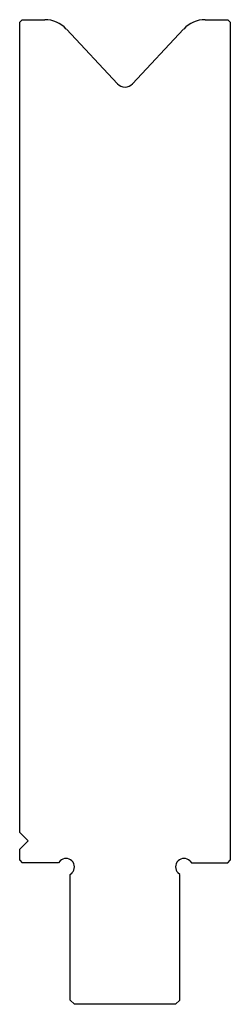
# Model space of a CAD drawing. Units: millimetres. Extents: x -12 to 12, y -15 to 102.
import ezdxf

# ---------------------------------------------------------------- set-up
doc = ezdxf.new("R2010")
doc.units = ezdxf.units.MM
doc.layers.add('Default', color=7, linetype='Continuous')

msp = doc.modelspace()

# ---------------------------------------------------------------- linework, layer by layer
at = {"layer": 'Default', "color": 7, "linetype": 'Continuous'}
for p, q in [((-12.2, 101.8), (-12.5, 101.5)), ((-12.2, 101.8), (-9.52, 101.8)), ((9.52, 101.8), (12.2, 101.8)), ((12.5, 101.5), (12.2, 101.8)), ((-12.5, 5.4), (-12.5, 101.5)), ((-6.96, 100.69), (-0.88, 94.18)), ((0.88, 94.18), (6.96, 100.69)), ((12.5, 101.5), (12.5, 2.1)), ((-12.5, 5.4), (-11.5, 4.4)), ((-11.5, 4.4), (-12.5, 3.4)), ((-12.5, 2.1), (-12.5, 3.4)), ((-12.5, 2.1), (-12.2, 1.8)), ((-7.91, 1.8), (-12.2, 1.8)), ((-7.71, 2.01), (-7.91, 1.8)), ((7.71, 2.01), (7.91, 1.8)), ((7.91, 1.8), (12.2, 1.8)), ((12.2, 1.8), (12.5, 2.1)), ((-6.5, 0.39), (-6.29, 0.59)), ((-6.5, -14.5), (-6.5, 0.39)), ((6.5, 0.39), (6.29, 0.59)), ((6.5, -14.5), (6.5, 0.39)), ((-6.5, -14.5), (-6, -15)), ((6, -15), (-6, -15)), ((6, -15), (6.5, -14.5))]:
    msp.add_line(p, q, dxfattribs=at)
for centre, radius, start, end in [((-9.52, 98.3), 3.5, 43.085, 90), ((9.52, 98.3), 3.5, 90, 136.915), ((0, 95), 1.2, 223.085, 316.915), ((-7, 1.3), 1, 315, 135), ((7, 1.3), 1, 45, 225)]:
    msp.add_arc(centre, radius, start, end, dxfattribs=at)

doc.saveas('drawing.dxf')
